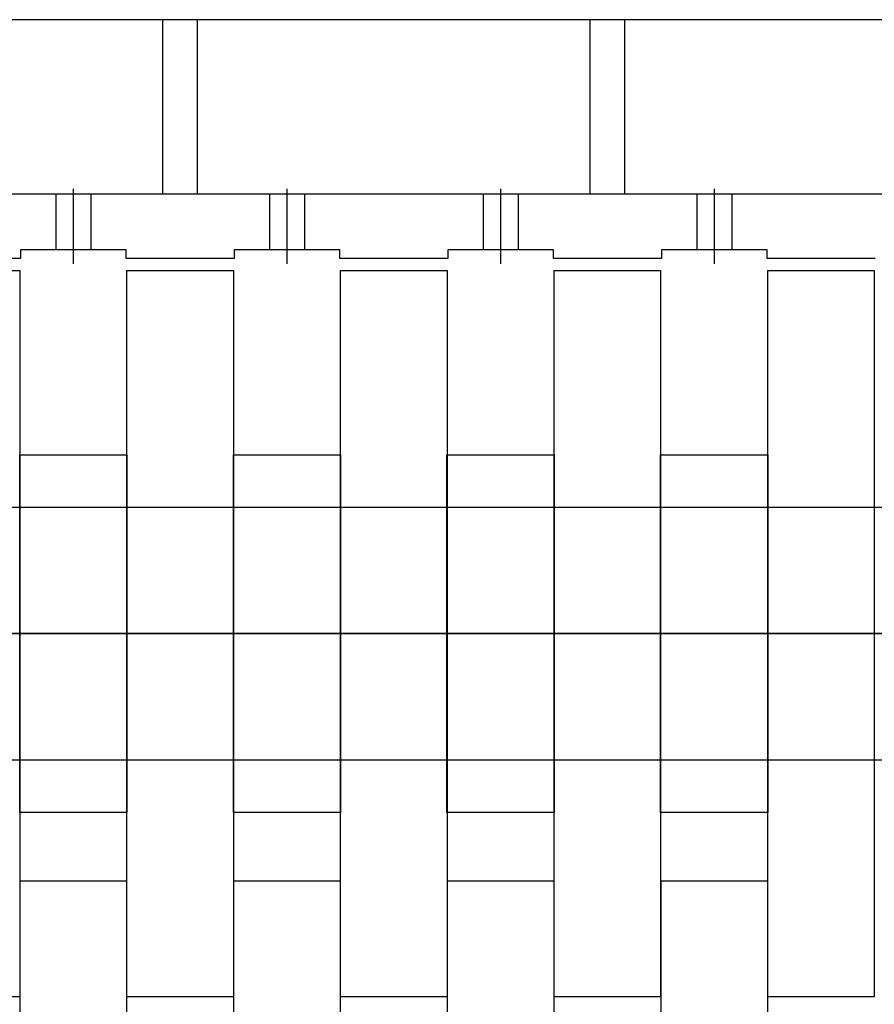
# Model space of a CAD drawing. Units: millimetres. Extents: x -476044 to -307844, y -393428 to -274628.
# Drawn here: x -382655 to -382337, y -322954 to -322587 of the extents above; entities that cross this region are included whole.
import ezdxf

# ---------------------------------------------------------------- set-up
doc = ezdxf.new("R2010")
doc.units = ezdxf.units.MM
doc.layers.add('8', color=1, linetype='Continuous')
doc.layers.add('planta', color=8, linetype='Continuous')

# ---------------------------------------------------------------- blocks, each defined once
blk = doc.blocks.new('COJINETE')
at = {"layer": '8'}
blk.add_lwpolyline([(-61.5, 0), (0, 0), (0, 205), (-61.5, 205)], close=True, dxfattribs=at)
blk = doc.blocks.new('A$C7AB853C0')
at = {"layer": 'planta'}
for p, q in [((19307.97086126695, 1527.924283160042), (18421.85836123524, 1527.924283160042)), ((18878.32086125156, 1462.924283160624), (18878.32086125156, 1527.924283160042)), ((18891.32086125202, 1462.924283160624), (18891.32086125202, 1527.924283160042)), ((19037.57086125726, 1462.924283160624), (19037.57086125726, 1527.924283160042)), ((19050.57086125773, 1462.924283160624), (19050.57086125773, 1527.924283160042)), ((18845.00836125039, 1464.874283160607), (18845.00836125039, 1436.924283160857)), ((18924.63336125319, 1464.874283160607), (18924.63336125319, 1436.924283160857)), ((19004.2583612561, 1464.874283160607), (19004.2583612561, 1436.924283160857)), ((19083.88336125889, 1464.874283160607), (19083.88336125889, 1436.924283160857)), ((19307.97086126695, 1462.924283160624), (18421.85836123524, 1462.924283160624)), ((18838.50836125016, 1462.924283160624), (18838.50836125016, 1442.124283160811)), ((18851.50836125063, 1462.924283160624), (18851.50836125063, 1442.124283160811)), ((18918.13336125296, 1462.924283160624), (18918.13336125296, 1442.124283160811)), ((18931.13336125342, 1462.924283160624), (18931.13336125342, 1442.124283160811)), ((18997.75836125587, 1462.924283160624), (18997.75836125587, 1442.124283160811)), ((19010.75836125633, 1462.924283160624), (19010.75836125633, 1442.124283160811)), ((19077.38336125866, 1462.924283160624), (19077.38336125866, 1442.124283160811)), ((19090.38336125913, 1462.924283160624), (19090.38336125913, 1442.124283160811)), ((18825.31336124963, 1442.124283160811), (18825.31336124963, 1438.87428316084)), ((18864.70336125104, 1442.124283160811), (18825.31336124963, 1442.124283160811)), ((18864.67086125107, 1442.124283160811), (18825.34586124972, 1442.124283160811)), ((18864.70336125104, 1438.87428316084), (18864.70336125104, 1442.124283160811)), ((18904.93836125254, 1442.124283160811), (18904.93836125254, 1438.87428316084)), ((18944.32836125395, 1442.124283160811), (18904.93836125254, 1442.124283160811)), ((18944.29586125386, 1442.124283160811), (18904.97086125251, 1442.124283160811)), ((18944.32836125395, 1438.87428316084), (18944.32836125395, 1442.124283160811)), ((18984.56336125534, 1442.124283160811), (18984.56336125534, 1438.87428316084)), ((19023.95336125675, 1442.124283160811), (18984.56336125534, 1442.124283160811)), ((19023.92086125677, 1442.124283160811), (18984.59586125531, 1442.124283160811)), ((19023.95336125675, 1438.87428316084), (19023.95336125675, 1442.124283160811)), ((19064.18836125825, 1442.124283160811), (19064.18836125825, 1438.87428316084)), ((19103.57836125966, 1442.124283160811), (19064.18836125825, 1442.124283160811)), ((19103.54586125968, 1442.124283160811), (19064.22086125822, 1442.124283160811)), ((19103.57836125966, 1438.87428316084), (19103.57836125966, 1442.124283160811)), ((18825.31336124963, 1438.87428316084), (18785.07836124825, 1438.87428316084)), ((18904.93836125254, 1438.87428316084), (18864.70336125104, 1438.87428316084)), ((18984.56336125534, 1438.87428316084), (18944.32836125395, 1438.87428316084)), ((19064.18836125825, 1438.87428316084), (19023.95336125675, 1438.87428316084)), ((19143.81336126104, 1438.87428316084), (19103.57836125966, 1438.87428316084)), ((18785.37086124974, 1434.455371004151), (18825.02086125116, 1434.455371004151)), ((18825.02086125116, 1434.455371004151), (18825.02086125116, 1163.795371006592)), ((18864.99586125265, 1434.455371004151), (18904.64586125396, 1434.455371004151)), ((18864.99586125265, 1163.795371006592), (18864.99586125265, 1434.455371004151)), ((18904.64586125396, 1434.455371004151), (18904.64586125396, 1163.795371006592)), ((18944.62086125545, 1434.455371004151), (18984.27086125687, 1434.455371004151)), ((18944.62086125545, 1163.795371006592), (18944.62086125545, 1434.455371004151)), ((18984.27086125687, 1434.455371004151), (18984.27086125687, 1163.795371006592)), ((19024.24586125824, 1434.455371004151), (19063.89586125978, 1434.455371004151)), ((19024.24586125824, 1163.795371006592), (19024.24586125824, 1434.455371004151)), ((19063.89586125978, 1434.455371004151), (19063.89586125966, 1163.795371006592)), ((19103.87086126115, 1434.455371004151), (19143.52086126257, 1434.455371004151)), ((19103.87086126115, 1163.795371006592), (19103.87086126115, 1434.455371004151)), ((19143.52086126257, 1434.455371004151), (19143.52086126257, 1163.795371006592)), ((18469.9610151056, 1346.25037100495), (19259.87351513386, 1346.25037100495)), ((18464.92086123826, 1299.125371005386), (19265.07086126693, 1299.125371005386)), ((19258.70525841601, 1299.125371005386), (18468.59765517002, 1299.125371005386)), ((19259.87351513386, 1252.000371005794), (18469.9610151056, 1252.000371005794)), ((18825.18336127989, 936.2942831608234), (18825.18336127989, 1206.954283158382)), ((18825.18336127989, 1206.954283158382), (18864.8333612812, 1206.954283158382)), ((18864.8333612812, 1206.954283158382), (18864.8333612812, 936.2942831608234)), ((18904.80836128269, 936.2942831608234), (18904.80836128269, 1206.954283158382)), ((18904.80836128269, 1206.954283158382), (18944.45836128411, 1206.954283158382)), ((18944.45836128411, 1206.954283158382), (18944.45836128411, 936.2942831608234)), ((18984.43336128548, 936.2942831608234), (18984.43336128548, 1206.954283158382)), ((18984.43336128548, 1206.954283158382), (19024.08336128702, 1206.954283158382)), ((19024.08336128702, 1206.954283158382), (19024.08336128702, 936.2942831608234)), ((19064.05836128839, 936.2942831608234), (19064.05836128839, 1206.954283158382)), ((19064.05836128839, 1206.954283158382), (19103.70836128981, 1206.954283158382)), ((19103.70836128981, 1206.954283158382), (19103.70836128981, 936.2942831608234)), ((18825.02086125116, 1163.795371006592), (18785.37086124974, 1163.795371006592)), ((18904.64586125396, 1163.795371006592), (18864.99586125265, 1163.795371006592)), ((18984.27086125687, 1163.795371006592), (18944.62086125545, 1163.795371006592)), ((19063.89586125966, 1163.795371006592), (19024.24586125824, 1163.795371006592)), ((19143.52086126257, 1163.795371006592), (19103.87086126115, 1163.795371006592))]:
    blk.add_line(p, q, dxfattribs=at)
at = {"layer": 'planta', "extrusion": (0, 0, -1), "xscale": 0.6500000000232831, "yscale": 0.6499999999941792, "zscale": -0.65, "rotation": 180}
for p in [(-18864.99586125265, 1365.750371004775), (-18944.62086125545, 1365.750371004775), (-19024.24586125824, 1365.750371004775), (-19103.87086126115, 1365.750371004775)]:
    blk.add_blockref('COJINETE', p, dxfattribs=at)

msp = doc.modelspace()

# ---------------------------------------------------------------- block references
at = {"layer": 'planta'}
msp.add_blockref('A$C7AB853C0', (-401480.2023986464, -324114.7674388434, 217899.9999999999), dxfattribs=at)

doc.saveas('drawing.dxf')
